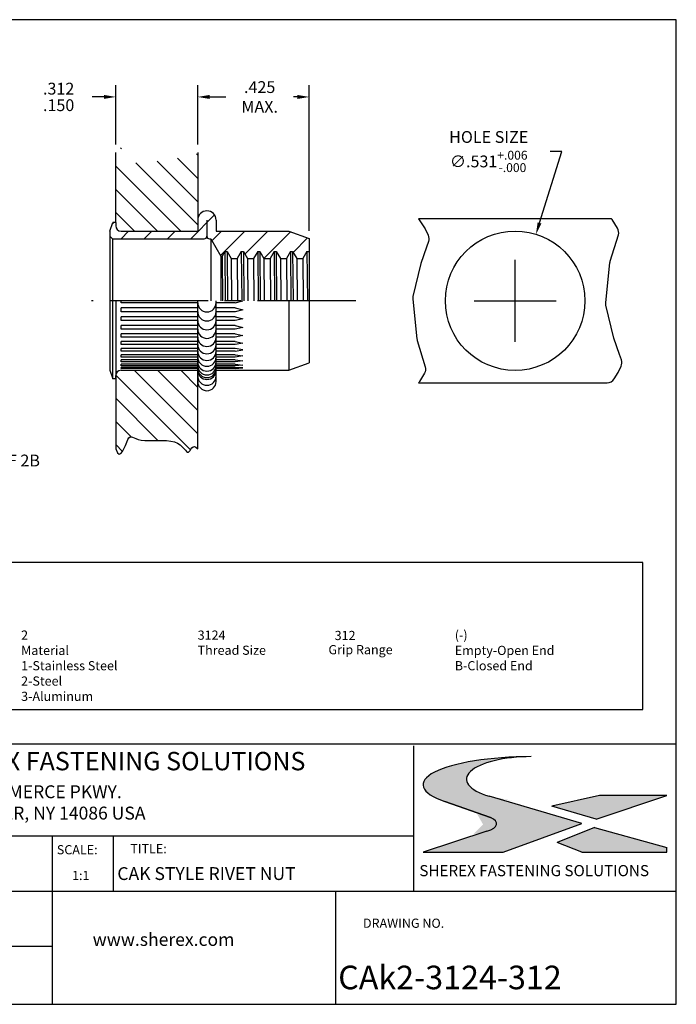
# Model space of a CAD drawing. Units: inches. Extents: x 21.36 to 31.36, y 7.72 to 15.22.
import ezdxf

# ---------------------------------------------------------------- set-up
doc = ezdxf.new("R2010")
doc.units = ezdxf.units.IN
doc.header["$MEASUREMENT"] = 0
doc.linetypes.add('CENTER2', pattern=[1.125, 0.75, -0.125, 0.125, -0.125])
for name, color, linetype in [('Border', 105, 'Continuous'), ('Center', 2, 'CENTER2'), ('Dim', 4, 'Continuous'), ('Hatch', 6, 'Continuous'), ('Logo 1', 1, 'Continuous'), ('Logo 2', 250, 'Continuous'), ('Notes', 3, 'Continuous')]:
    doc.layers.add(name, color=color, linetype=linetype)
doc.styles.get("Standard").update_dxf_attribs({"font": 'romans.shx'})
doc.dimstyles.get("Standard").update_dxf_attribs({"dimtxt": 0.045, "dimasz": 0.045, "dimexe": 0.045, "dimexo": 0.03, "dimgap": 0.06, "dimtad": 0, "dimtih": 1, "dimtoh": 1, "dimdec": 3, "dimlfac": 0.5, "dimzin": 4, "dimdsep": 46, "dimtxsty": 'Standard', "dimcen": -0.156, "dimadec": 0, "dimazin": 0, "dimtfac": 1, "dimtdec": 3, "dimtofl": 0, "dimtmove": 0, "dimatfit": 2, "dimfxl": 0, "dimtolj": 1, "dimtzin": 0, "dimarcsym": 0})

# ---------------------------------------------------------------- blocks, each defined once
blk = doc.blocks.new('logo')
at = {"layer": 'Logo 1'}
h = blk.add_hatch(color=256, dxfattribs=at)
edge = h.paths.add_edge_path()
edge.add_ellipse((0.89478693598927, 0.8519280857908917), major_axis=(-0.4936673813084517, 0), ratio=0.3472740658645784, start_angle=270, end_angle=409.6247935947621, ccw=False)
edge.add_ellipse((0.89478693598927, 0.8097023224887856), major_axis=(-0.8241735026218037, 0), ratio=0.2592459492013749, start_angle=270, end_angle=396.8784676896514)
edge.add_line((0.235522106956254, 0.6814785716529794), (0.5842481320382665, 0.5609750474651499))
edge.add_ellipse((0.3738615613414815, 0.5132336471296206), major_axis=(-0.2573572209586388, 0), ratio=0.3220904522782595, start_angle=135.4598277344533, end_angle=215.1658316607169, ccw=False)
edge.add_line((0.5572951955012677, 0.4550922244336361), (0.07061343336746628, 0.2958001786081024))
edge.add_line((0.07061343336746628, 0.2958001786081024), (0.6814222868894257, 0.2958001786081007))
edge.add_line((0.6814222868894257, 0.2958001786081007), (1.279680163215073, 0.5132336471296207))
edge.add_line((1.279680163215073, 0.5132336471296207), (0.5749939949390024, 0.7213235044188454))
at = {"layer": 'Logo 2'}
h = blk.add_hatch(color=256, dxfattribs=at)
h.paths.add_polyline_path([(1.414701416562743, 0.7273981145285813), (1.050744205621381, 0.64673504295183), (1.389426353605831, 0.5467241118264141), (1.926019226674111, 0.7273981145285794)])
h.paths.add_polyline_path([(1.376895929873325, 0.4839622504170167), (1.092440199749301, 0.370491255779104), (1.279680163215073, 0.2958001786081006), (1.926019226674111, 0.2958001786081006), (1.926019226674111, 0.3304112909147144)])
at = {"layer": 'Logo 1'}
for p, q in [((1.279680163215072, 0.5132336471296206), (0.5749939949390139, 0.7213235044188426)), ((0.5572951955012684, 0.4550922244336366), (0.07061343336746617, 0.2958001786081024)), ((0.6814222868894255, 0.2958001786081006), (1.279680163215072, 0.5132336471296206)), ((0.07061343336746617, 0.2958001786081024), (0.6814222868894255, 0.2958001786081006))]:
    blk.add_line(p, q, dxfattribs=at)
blk.add_lwpolyline([(0.5842481320382689, 0.5609750474651491), (0.2355221069576601, 0.6814785716524927)], close=True, dxfattribs=at)
for centre, major_axis, ratio, start_param, end_param in [((0.89478693598927, 0.8097023224887856), (-0.8241735026218037, 0), 0.2592459492013749, 4.71238898038469, 6.926835991454349), ((0.89478693598927, 0.8519280857908917), (-0.4936673813084517, 0), 0.3472740658645784, 4.71238898038469, 7.149301346030778), ((0.3738615613414815, 0.5132336471296206), (-0.2573572209586388, 0), 0.3220904522782595, 2.364219998150542, 3.755352200271369)]:
    blk.add_ellipse(centre, major_axis=major_axis, ratio=ratio, start_param=start_param, end_param=end_param, dxfattribs=at)
at = {"layer": 'Logo 2'}
for p, q in [((1.414701416562743, 0.7273981145285813), (1.050744205621381, 0.6467350429518302)), ((1.389426353605831, 0.5467241118264141), (1.926019226674111, 0.7273981145285795)), ((1.926019226674111, 0.7273981145285795), (1.414701416562743, 0.7273981145285813)), ((1.389426353605831, 0.5467241118264141), (1.050744205621381, 0.6467350429518302)), ((1.376895929873321, 0.4839622504170151), (1.092440199749301, 0.370491255779104)), ((1.376895929873324, 0.4839622504170169), (1.926019226674111, 0.3304112909147143)), ((1.279680163215072, 0.2958001786081006), (1.092440199749301, 0.370491255779104)), ((1.926019226674111, 0.2958001786081006), (1.926019226674111, 0.3304112909147161)), ((1.279680163215076, 0.2958001786081006), (1.926019226674111, 0.2958001786081006))]:
    blk.add_line(p, q, dxfattribs=at)
at = {"layer": 'Logo 2', "insert": (0.04214396228975303, 0.197741263507293), "char_height": 0.085, "width": 2.087870063483727, "attachment_point": 1}
blk.add_mtext('{\\fArial|b1|i0|c0|p34;SHEREX FASTENING SOLUTIONS}', dxfattribs=at)
blk = doc.blocks.new('A$C3AE709CA')
at = {"layer": 'Border'}
for p, q in [((10.49997899999999, 7.999983999999998), (0.499998999999999, 7.999983999999998)), ((10.49997899999999, 0.499998999999999), (10.49997899999999, 7.999983999999998)), ((10.49997899999999, 0.499998999999999), (10.49997899999999, 7.999983999999998)), ((0.499998999999999, 2.48297563050226), (10.49997899999999, 2.48297563050226)), ((8.500825255778661, 1.362977870502259), (8.500825255778683, 2.469144656228728)), ((4.349991299999999, 1.782977030502266), (8.500825255778665, 1.78297703050227)), ((5.749988500000008, 0.499998999999999), (5.749988500000008, 1.782977030502266)), ((6.210528071276393, 1.782977030502266), (6.210528071276403, 1.362977870502263)), ((4.349991299999999, 1.362977870502263), (10.49997899999999, 1.362977870502259)), ((7.906794028079105, 0.499998999999999), (7.906794028079126, 1.362977870502263)), ((4.349991299999999, 0.9429787105022669), (5.749988500000008, 0.9429787105022669)), ((0.499998999999999, 0.499998999999999), (10.49997899999999, 0.499998999999999)), ((0.499998999999999, 0.499998999999999), (10.49997899999999, 0.499998999999999))]:
    blk.add_line(p, q, dxfattribs=at)
at = {"layer": 'Logo 2', "xscale": 0.9999980000000015, "yscale": 0.9999980000000015, "zscale": 0.999998}
blk.add_blockref('logo', (8.500825255778661, 1.362977870502259), dxfattribs=at)
for tag, p, height in [('00/00/00', (5.150767627974101, 1.430722095896396), 0.06999986000000001), ('DESCRIPTION', (6.242870186739399, 1.446706857859009), 0.09799980400000001), ('YYY', (4.613045682587384, 1.422447769237461), 0.06999986000000001), ('YYY', (4.613045682587384, 1.002448609237462), 0.06999986000000001), ('00/00/00', (5.150767627974101, 1.010722935896396), 0.06999986000000001), ('CAL2-0632-080', (7.925003933067241, 0.6144856732048183), 0.17999964), ('YYY', (4.613045682587384, 0.5594688987351972), 0.06999986000000001), ('00/00/00', (5.150767627974101, 0.5677432253941319), 0.06999986000000001)]:
    blk.add_attdef(tag, p, '', height=height)
at = {"layer": 'Notes', "attachment_point": 1}
for s, insert, char_height, width in [('SHEREX FASTENING SOLUTIONS', (4.793961671707642, 2.422478082895406), 0.13999972, 3.460448417457814), ('1400 COMMERCE PKWY.', (4.793961671707642, 2.168065616795943), 0.09799980400000001, 2.26276673514294), ('LANCASTER, NY 14086 USA', (4.793961671707642, 2.005568113978384), 0.09799980400000001, 2.750194499599998), ('SCALE:', (5.782092981232264, 1.712525773765069), 0.06999986000000001, 0.422625579767234), ('TITLE:', (6.342039236774717, 1.720745520330642), 0.06999986000000001, 0.6400787198399999), ('1:1 ', (5.898107459422363, 1.516495769691385), 0.06999986000000001, 0.22735954528), ('DRAWING NO.', (8.113565066794624, 1.152691649108519), 0.06999986000000001, 0.81646594504375), ('www.sherex.com', (6.054964806591681, 1.042863989509414), 0.09799980400000001, 1.457446004071816)]:
    blk.add_mtext(s, dxfattribs=dict(at, insert=insert, char_height=char_height, width=width))
blk = doc.blocks.new('A$C793834A7')
for tag, p in [('CAL', (3.498906816280419, 0.7352491145499709)), ('UNC', (6.110562356658912, 0.5306306273519505)), ('TOTAL', (7.153508849820208, 0.5280640326686381))]:
    blk.add_attdef(tag, p, '', height=0.07)
at = {"layer": 'Notes', "char_height": 0.07, "attachment_point": 1}
for s, insert, width in [('Part Number Description', (3.222753106469852, 0.9875248800116802), 1.6162), ('Thread Size', (6.109729075139973, 0.4856880721207464), 0.7332), ('Grip Range', (7.106357268089354, 0.4898055666474601), 0.7531)]:
    blk.add_mtext(s, dxfattribs=dict(at, insert=insert, width=width))
blk = doc.blocks.new('*D10')
at = {"layer": 'Defpoints', "color": 0}
for p in [(27.0890202789824, 14.62753502218493), (27.0890202789824, 14.20408626842547), (27.71302027898241, 14.20408626842547)]:
    blk.add_point(p, dxfattribs=at)
at = {"layer": 'Dim', "color": 0, "lineweight": -2}
for p, q in [((27.0890202789824, 14.26408626842547), (27.0890202789824, 14.71753502218493)), ((27.71302027898241, 14.26408626842547), (27.71302027898241, 14.71753502218493)), ((26.9990202789824, 14.62753502218493), (26.9090202789824, 14.62753502218493)), ((27.80302027898241, 14.62753502218493), (27.89302027898241, 14.62753502218493))]:
    blk.add_line(p, q, dxfattribs=at)
at = {"layer": 'Dim', "color": 0}
for points in [[(26.9990202789824, 14.64253502218493), (26.9990202789824, 14.61253502218493), (27.0890202789824, 14.62753502218493)], [(27.80302027898241, 14.64253502218493), (27.80302027898241, 14.61253502218493), (27.71302027898241, 14.62753502218493)]]:
    blk.add_solid(points, dxfattribs=at)
at = {"layer": 'Dim', "color": 0, "insert": (26.6540202789824, 14.62753502218493), "char_height": 0.09, "attachment_point": 5}
blk.add_mtext('\\A1;\\S.312^ .150;', dxfattribs=at)
blk = doc.blocks.new('*D11')
at = {"layer": 'Defpoints', "color": 0}
for p in [(27.71302027898242, 14.62753502218493), (27.71302027898242, 14.20408626842547), (28.56302027898241, 13.54826772503503)]:
    blk.add_point(p, dxfattribs=at)
at = {"layer": 'Dim', "color": 0, "lineweight": -2}
for p, q in [((27.71302027898242, 14.26408626842547), (27.71302027898242, 14.71753502218493)), ((28.56302027898241, 13.60826772503503), (28.56302027898241, 14.71753502218493)), ((27.80302027898242, 14.62753502218493), (27.92789123666733, 14.62753502218493)), ((28.47302027898241, 14.62753502218493), (28.44217695095304, 14.62753502218493))]:
    blk.add_line(p, q, dxfattribs=at)
at = {"layer": 'Dim', "color": 0}
for points in [[(27.80302027898242, 14.64253502218493), (27.80302027898242, 14.61253502218493), (27.71302027898242, 14.62753502218493)], [(28.47302027898241, 14.64253502218493), (28.47302027898241, 14.61253502218493), (28.56302027898241, 14.62753502218493)]]:
    blk.add_solid(points, dxfattribs=at)
at = {"layer": 'Dim', "color": 0, "insert": (28.18503409381018, 14.62753502218493), "char_height": 0.09, "attachment_point": 5}
blk.add_mtext('\\A1;.425\\PMAX.', dxfattribs=at)
blk = doc.blocks.new('*D12')
at = {"layer": 'Defpoints', "color": 0}
for p in [(30.28932719122189, 13.5817311531386), (29.97163393268863, 12.56836301002251)]:
    blk.add_point(p, dxfattribs=at)
at = {"layer": 'Dim', "color": 0, "lineweight": -2}
for p, q in [((30.31625034872471, 13.66760980933488), (30.48672510719562, 14.21138492825748)), ((30.48672510719562, 14.21138492825748), (30.39672510719562, 14.21138492825748)), ((30.13048056195527, 12.76304708158056), (30.13048056195526, 13.38704708158056)), ((29.81848056195526, 13.07504708158055), (30.44248056195526, 13.07504708158056))]:
    blk.add_line(p, q, dxfattribs=at)
at = {"layer": 'Dim', "color": 0}
blk.add_solid([(30.30193723935867, 13.67209700225201), (30.33056345809076, 13.66312261641774), (30.28932719122189, 13.5817311531386)], dxfattribs=at)
at = {"layer": 'Dim', "color": 0, "insert": (29.92958225005277, 14.21138492825748), "char_height": 0.09, "attachment_point": 5}
blk.add_mtext('\\A1;HOLE SIZE \\P∅.531{\\H0.067500;\\S+.006^ -.000;}', dxfattribs=at)

msp = doc.modelspace()

# ---------------------------------------------------------------- hatches: boundary and pattern name
at = {"layer": 'Hatch'}
h = msp.add_hatch(dxfattribs=at)
h.set_pattern_fill('ANSI31', color=256, angle=90, style=0)
h.set_pattern_definition([(135, (0, 0), (-0.08838834764831845, -0.08838834764831843), [])])
h.paths.add_polyline_path([(27.71302027898241, 13.60504708158055), (27.71302027898242, 14.20408626842547), (27.69939741049659, 14.1898247373766), (27.68775815917932, 14.18505716546511), (27.67778629008462, 14.18752609684094), (27.66916556826649, 14.19497407565404), (27.66157975877895, 14.20514364605433), (27.65471262667602, 14.21577735219183), (27.64824793701173, 14.22461773821645), (27.64186945484008, 14.22940734827812), (27.63522195998354, 14.22847422571922), (27.62779429133841, 14.2224884106518), (27.61903630256941, 14.21270544238024), (27.60839784734151, 14.20038086020927), (27.59532877931917, 14.18677020344303), (27.57927895216742, 14.17312901138619), (27.55969821955083, 14.16071282334311), (27.53603643513425, 14.15077717861829), (27.50803469957744, 14.1442354416414), (27.47659910151992, 14.14063227734274), (27.44292697659645, 14.13917017577789), (27.40821566044158, 14.13905162700236), (27.37366248868958, 14.13947912107169), (27.34046479697533, 14.13965514804141), (27.30981992093344, 14.13878219796707), (27.28292519619839, 14.13606276090417), (27.26065556178003, 14.13105168021333), (27.24259637018872, 14.12471321247525), (27.2280105773107, 14.11836396757599), (27.21616113903026, 14.11332055540071), (27.20631101123433, 14.11089958583581), (27.19772314980815, 14.11241766876689), (27.18966051063738, 14.11919141407975), (27.18138604960769, 14.13253743166017), (27.17229924760139, 14.15293285035536), (27.16234568548693, 14.17749687485753), (27.15160746912966, 14.20250922882038), (27.14016670439466, 14.22424963589773), (27.12810549714728, 14.23899781974326), (27.11550595325262, 14.24303350401058), (27.10245017857595, 14.23263641235343), (27.08902027898241, 14.20408626842547), (27.08902027898241, 13.67004708158055), (27.08902027898241, 13.64504708158055, 0.4142135623730552), (27.12902027898241, 13.60504708158055)])
h.paths.add_polyline_path([(27.0890202789824, 11.94600789473565), (27.10245017857594, 11.91745775080767), (27.11550595325263, 11.90706065915052), (27.12810549714727, 11.91109634341784), (27.14016670439467, 11.92584452726335), (27.1516074691296, 11.94758493434067), (27.16234568548693, 11.97259728830378), (27.17229924760137, 11.99716131280582), (27.1813860496077, 12.01755673150093), (27.1896605106374, 12.03090274908136), (27.19772314980816, 12.03767649439421), (27.20631101123433, 12.03919457732528), (27.21616113903026, 12.03677360776039), (27.22801057731045, 12.03173019558539), (27.24259637018879, 12.02538095068582), (27.26065556178004, 12.01904248294778), (27.28292519619839, 12.01403140225692), (27.3098199209334, 12.01131196519403), (27.34046479697532, 12.01043901511969), (27.37366248868967, 12.01061504208941), (27.40821566044141, 12.01104253615874), (27.44292697659645, 12.01092398738321), (27.47659910151994, 12.00946188581835), (27.50803469957741, 12.00585872151971), (27.53603643513426, 11.99931698454281), (27.55969821955083, 11.989381339818), (27.57927895216741, 11.97696515177491), (27.59532877931919, 11.96332395971805), (27.60839784734148, 11.94971330295184), (27.6190363025695, 11.93738872078092), (27.62779429133844, 11.92760575250928), (27.63522195998353, 11.92161993744187), (27.64186945484008, 11.92068681488298), (27.64824793701174, 11.92547642494465), (27.65471262667607, 11.93431681096927), (27.66157975877898, 11.94495051710677), (27.66916556826649, 11.95512008750706), (27.67778629008462, 11.96256806632017), (27.68775815917933, 11.96503699769599), (27.69939741049659, 11.9602694257845), (27.71302027898241, 11.94600789473563), (27.71302027898241, 12.54504708158055), (27.12902027898241, 12.54504708158055, 0.4142135623731342), (27.08902027898241, 12.50504708158054), (27.08902027898241, 12.48004708158055)])
h = msp.add_hatch(dxfattribs=at)
h.set_pattern_fill('ANSI31', color=256, style=0)
h.set_pattern_definition([(45, (0.3240000000000016, 0), (-0.08838834764831843, 0.08838834764831845), [])])
h.paths.add_polyline_path([(27.85302027898242, 13.60504708158055), (27.85302027898242, 13.69004708158054, 1), (27.71302027898241, 13.69004708158054), (27.71302027898241, 13.60504708158055), (27.12902027898241, 13.60504708158055, -0.4142135623731332), (27.08902027898241, 13.64504708158056), (27.08902027898241, 13.67004708158055), (27.06702027898241, 13.67004708158055), (27.04502027898241, 13.60504708158056), (27.04502027898242, 13.56704708158054), (27.06502027898241, 13.54704708158056), (27.76302027898241, 13.54704708158055, 0.4142135623730392), (27.78302027898241, 13.56704708158055, 0.4142135623731953), (27.80302027898242, 13.54704708158055), (27.81302027898241, 13.54704708158056), (27.88917277948851, 13.41514708158055), (27.90020016963005, 13.41514708158056), (27.92034969402476, 13.45004708158055), (27.93634969402476, 13.45004708158055), (27.967526608561, 13.39604708158056), (28.01417277948852, 13.39604708158056), (28.04534969402477, 13.45004708158055), (28.06134969402476, 13.45004708158055), (28.092526608561, 13.39604708158056), (28.13917277948852, 13.39604708158056), (28.17034969402476, 13.45004708158056), (28.18634969402476, 13.45004708158055), (28.217526608561, 13.39604708158056), (28.26417277948852, 13.39604708158056), (28.29534969402475, 13.45004708158055), (28.31134969402477, 13.45004708158055), (28.342526608561, 13.39604708158056), (28.38917277948852, 13.39604708158056), (28.42034969402476, 13.45004708158055), (28.43634969402476, 13.45004708158055), (28.467526608561, 13.39604708158056), (28.51417277948852, 13.39604708158056), (28.54534969402476, 13.45004708158055), (28.56302027898241, 13.45004708158055), (28.56302027898241, 13.54826772503503), (28.40702027898242, 13.60504708158055)])

# ---------------------------------------------------------------- linework, layer by layer
for p, q in [((27.08902027898241, 13.67004708158055), (27.08902027898241, 14.20408626842547)), ((27.71302027898241, 14.20408626842547), (27.71302027898241, 13.60504708158055)), ((27.04502027898241, 13.60504708158056), (27.06702027898241, 13.67004708158055)), ((27.08902027898241, 13.67004708158055), (27.06702027898241, 13.67004708158055)), ((27.08902027898241, 13.67004708158055), (27.08902027898241, 13.64504708158055)), ((27.78302027898241, 13.69004708158054), (27.78302027898242, 13.56704708158055)), ((27.85302027898242, 13.69004708158054), (27.85302027898242, 13.60504708158055)), ((30.86548056195524, 13.70004708158055), (29.39548056195526, 13.70004708158055)), ((27.04502027898241, 13.60504708158056), (27.04502027898251, 12.54504708158026)), ((27.12902027898241, 13.60504708158055), (27.71302027898241, 13.60504708158055)), ((27.85302027898242, 13.60504708158055), (28.40702027898242, 13.60504708158055)), ((28.40702027898242, 13.60504708158055), (28.56302027898241, 13.54826772503503)), ((27.06502027898242, 13.54704708158055), (27.04502027898242, 13.56704708158055)), ((27.06502027898253, 13.54704708158055), (27.76302027898241, 13.54704708158055)), ((27.06502027898253, 13.54704708158055), (27.06502027898253, 13.07504708158055)), ((27.80302027898241, 13.54704708158055), (27.8130202789824, 13.54704708158056)), ((27.8130202789824, 13.54704708158056), (27.88917277948851, 13.41514708158054)), ((27.8130202789824, 13.54704708158056), (27.8130202789824, 13.07504708158055)), ((28.56302027898241, 13.54826772503503), (28.56302027898241, 12.60182643812607)), ((27.92034969402476, 13.45004708158055), (27.90020016963004, 13.41514708158055)), ((27.92034969402477, 13.45004708158055), (27.92323934351367, 13.07504708158055)), ((27.92034969402477, 13.45004708158055), (27.93634969402477, 13.45004708158055)), ((27.93634969402477, 13.45004708158055), (27.93923934351367, 13.07504708158055)), ((27.93634969402477, 13.45004708158055), (27.967526608561, 13.39604708158056)), ((28.04534969402476, 13.45004708158055), (28.01417277948852, 13.39604708158056)), ((28.04534969402478, 13.45004708158055), (28.04823934351367, 13.07504708158056)), ((28.04534969402477, 13.45004708158055), (28.06134969402477, 13.45004708158055)), ((28.06134969402477, 13.45004708158055), (28.06423934351367, 13.07504708158056)), ((28.06134969402477, 13.45004708158055), (28.092526608561, 13.39604708158056)), ((28.17034969402476, 13.45004708158055), (28.13917277948852, 13.39604708158056)), ((28.17034969402477, 13.45004708158055), (28.17323934351367, 13.07504708158056)), ((28.17034969402477, 13.45004708158055), (28.18634969402477, 13.45004708158055)), ((28.18634969402477, 13.45004708158055), (28.18923934351367, 13.07504708158056)), ((28.18634969402477, 13.45004708158055), (28.217526608561, 13.39604708158056)), ((28.29534969402476, 13.45004708158055), (28.26417277948852, 13.39604708158056)), ((28.29534969402477, 13.45004708158055), (28.29823934351367, 13.07504708158055)), ((28.29534969402476, 13.45004708158055), (28.31134969402476, 13.45004708158055)), ((28.31134969402477, 13.45004708158055), (28.31423934351367, 13.07504708158055)), ((28.31134969402477, 13.45004708158055), (28.342526608561, 13.39604708158056)), ((28.42034969402476, 13.45004708158055), (28.38917277948852, 13.39604708158056)), ((28.42034969402477, 13.45004708158055), (28.42323934351367, 13.07504708158055)), ((28.42034969402476, 13.45004708158055), (28.43634969402477, 13.45004708158055)), ((28.43634969402477, 13.45004708158055), (28.43923934351367, 13.07504708158055)), ((28.43634969402477, 13.45004708158055), (28.467526608561, 13.39604708158056)), ((28.54534969402476, 13.45004708158055), (28.51417277948852, 13.39604708158056)), ((28.54534969402477, 13.45004708158055), (28.54823934351367, 13.07504708158055)), ((28.54534969402477, 13.45004708158055), (28.56134969402477, 13.45004708158055)), ((28.56134969402478, 13.45004708158055), (28.56302027898241, 13.23324938292548)), ((28.56134969402477, 13.45004708158055), (28.56302027898241, 13.44715354355554)), ((27.88917277948852, 13.41514708158055), (27.88917277948852, 13.07504708158055)), ((27.88917277948852, 13.41514708158055), (27.90020016963005, 13.41514708158056)), ((27.90020016963004, 13.41514708158055), (27.90282088907317, 13.07504708158055)), ((27.967526608561, 13.39604708158057), (27.97000014852349, 13.07504708158055)), ((27.967526608561, 13.39604708158056), (28.01417277948853, 13.39604708158056)), ((28.01417277948852, 13.39604708158057), (28.01664631945102, 13.07504708158055)), ((28.09252660856101, 13.39604708158057), (28.0950001485235, 13.07504708158055)), ((28.09252660856101, 13.39604708158056), (28.13917277948853, 13.39604708158056)), ((28.13917277948852, 13.39604708158057), (28.14164631945102, 13.07504708158055)), ((28.217526608561, 13.39604708158057), (28.22000014852349, 13.07504708158055)), ((28.217526608561, 13.39604708158056), (28.26417277948853, 13.39604708158056)), ((28.26417277948852, 13.39604708158057), (28.26664631945102, 13.07504708158055)), ((28.342526608561, 13.39604708158056), (28.38917277948853, 13.39604708158056)), ((28.342526608561, 13.39604708158057), (28.34500014852349, 13.07504708158055)), ((28.38917277948852, 13.39604708158057), (28.39164631945102, 13.07504708158055)), ((28.467526608561, 13.39604708158057), (28.47000014852349, 13.07504708158055)), ((28.467526608561, 13.39604708158056), (28.51417277948852, 13.39604708158056)), ((28.51417277948852, 13.39604708158057), (28.51664631945102, 13.07504708158055)), ((27.06702027898241, 12.48004708158055), (27.06702027898241, 13.07504708158055)), ((27.08902027898241, 13.07504708158055), (27.0890202789824, 11.94600789473562)), ((27.08902027898241, 13.07504708158055), (27.08902027898241, 12.48004708158055)), ((27.12902027898241, 13.06004858352473), (27.12902027898241, 13.07504708158055)), ((27.71302027898241, 13.06004858352474), (27.1290202789824, 13.06004858352474)), ((27.71302027898241, 11.94600789473563), (27.71302027898241, 13.07504708158055)), ((27.85302027898242, 12.46004708158056), (27.85302027898242, 13.07504708158055)), ((27.99802027898241, 13.06004858352474), (27.85302027898242, 13.06004858352474)), ((27.9980202789824, 13.06004858352474), (28.05802027898241, 13.07504708158055)), ((28.40702027898241, 13.07504708158055), (28.40702027898241, 12.54504708158055)), ((27.12902027898241, 12.99102572190953), (27.12902027898241, 13.02076608956105)), ((27.71302027898241, 13.02076608956105), (27.1290202789824, 13.02076608956105)), ((27.71302027898241, 12.99102572190953), (27.12902027898242, 12.99102572190953)), ((27.99802027898241, 13.02076608956105), (27.85302027898242, 13.02076608956105)), ((27.99802027898241, 12.99102572190953), (27.85302027898242, 12.99102572190953)), ((27.99802027898241, 13.02076608956105), (28.05802027898241, 13.00589590573529)), ((28.05802027898241, 13.00589590573529), (27.99802027898241, 12.99102572190953)), ((27.12902027898242, 12.92344048905342), (27.12902027898242, 12.95241536230874)), ((27.71302027898241, 12.95241536230874), (27.12902027898241, 12.95241536230873)), ((27.71302027898241, 12.92344048905342), (27.12902027898241, 12.92344048905342)), ((27.99802027898241, 12.95241536230874), (27.85302027898242, 12.95241536230873)), ((27.99802027898241, 12.92344048905342), (27.85302027898242, 12.92344048905342)), ((27.99802027898241, 12.95241536230873), (28.05802027898241, 12.93792792568108)), ((28.05802027898241, 12.93792792568108), (27.99802027898241, 12.92344048905342)), ((27.12902027898242, 12.85844928702873), (27.12902027898242, 12.88616289777308)), ((27.71302027898241, 12.88616289777308), (27.1290202789824, 12.88616289777307)), ((27.71302027898241, 12.85844928702873), (27.12902027898241, 12.85844928702873)), ((27.99802027898242, 12.88616289777308), (27.85302027898242, 12.88616289777308)), ((27.99802027898242, 12.85844928702873), (27.85302027898242, 12.85844928702873)), ((27.99802027898241, 12.88616289777308), (28.05802027898241, 12.87230609240091)), ((28.05802027898241, 12.87230609240091), (27.99802027898241, 12.85844928702873)), ((27.12902027898243, 12.79716413332108), (27.12902027898242, 12.82314229399097)), ((27.71302027898241, 12.82314229399097), (27.12902027898241, 12.82314229399097)), ((27.71302027898241, 12.79716413332108), (27.12902027898241, 12.79716413332108)), ((27.12902027898242, 12.74063363390184), (27.12902027898242, 12.76443185096571)), ((27.71302027898241, 12.76443185096571), (27.12902027898241, 12.76443185096571)), ((27.99802027898242, 12.82314229399097), (27.85302027898242, 12.82314229399097)), ((27.99802027898243, 12.79716413332108), (27.85302027898242, 12.79716413332108)), ((27.99802027898242, 12.76443185096571), (27.85302027898242, 12.76443185096571)), ((27.99802027898242, 12.82314229399097), (28.05802027898241, 12.81015321365603)), ((28.05802027898241, 12.81015321365603), (27.99802027898242, 12.79716413332108)), ((27.99802027898243, 12.76443185096571), (28.05802027898242, 12.75253274243379)), ((28.05802027898242, 12.75253274243379), (27.99802027898243, 12.74063363390185)), ((27.71302027898241, 12.74063363390185), (27.12902027898241, 12.74063363390185)), ((27.12902027898243, 12.68982504128932), (27.12902027898242, 12.71103612065509)), ((27.71302027898242, 12.71103612065509), (27.12902027898241, 12.71103612065509)), ((27.71302027898241, 12.68982504128933), (27.12902027898241, 12.68982504128933)), ((27.99802027898243, 12.74063363390185), (27.85302027898242, 12.74063363390185)), ((27.99802027898243, 12.71103612065509), (27.85302027898242, 12.71103612065509)), ((27.99802027898243, 12.68982504128934), (27.85302027898242, 12.68982504128934)), ((28.05802027898242, 12.70043058097221), (27.99802027898243, 12.71103612065509)), ((27.99802027898243, 12.68982504128934), (28.05802027898242, 12.70043058097221)), ((27.12902027898242, 12.64560770458993), (27.12902027898242, 12.66386871880881)), ((27.71302027898241, 12.66386871880881), (27.1290202789824, 12.66386871880881)), ((27.71302027898241, 12.64560770458993), (27.12902027898241, 12.64560770458993)), ((27.12902027898242, 12.60873819469392), (27.12902027898242, 12.62373669274973)), ((27.71302027898241, 12.62373669274973), (27.12902027898241, 12.62373669274973)), ((27.71302027898241, 12.60873819469392), (27.12902027898241, 12.60873819469392)), ((27.99802027898243, 12.66386871880881), (27.85302027898242, 12.66386871880881)), ((27.99802027898244, 12.64560770458993), (27.85302027898242, 12.64560770458993)), ((27.99802027898244, 12.62373669274973), (27.85302027898242, 12.62373669274973)), ((27.99802027898244, 12.60873819469393), (27.85302027898242, 12.60873819469393)), ((27.99802027898243, 12.66386871880881), (28.05802027898242, 12.65473821169937)), ((28.05802027898242, 12.65473821169937), (27.99802027898243, 12.64560770458993)), ((27.99802027898243, 12.62373669274973), (28.05802027898242, 12.61623744372183)), ((28.05802027898242, 12.61623744372183), (27.99802027898243, 12.60873819469393)), ((28.40702027898241, 12.54504708158055), (28.56302027898241, 12.60182643812607)), ((27.04502027898241, 12.54504708158054), (27.06702027898241, 12.48004708158055)), ((27.12902027898241, 12.57984735913779), (27.12902027898242, 12.59132671257043)), ((27.71302027898241, 12.59132671257043), (27.12902027898241, 12.59132671257043)), ((27.71302027898241, 12.5798473591378), (27.12902027898241, 12.57984735913779)), ((27.12902027898241, 12.55942952812796), (27.12902027898241, 12.5671933220175)), ((27.71302027898241, 12.56719332201751), (27.12902027898241, 12.56719332201751)), ((27.71302027898241, 12.55942952812796), (27.12902027898241, 12.55942952812796)), ((27.12902027898241, 12.54504708158055), (27.71302027898241, 12.54504708158055)), ((27.99802027898244, 12.59132671257044), (27.85302027898242, 12.59132671257044)), ((27.99802027898244, 12.5798473591378), (27.85302027898242, 12.5798473591378)), ((27.99802027898244, 12.56719332201751), (27.85302027898242, 12.56719332201751)), ((27.99802027898244, 12.55942952812796), (27.85302027898242, 12.55942952812796)), ((27.85302027898242, 12.54504708158055), (28.40702027898241, 12.54504708158055)), ((27.99802027898243, 12.59132671257044), (28.05802027898242, 12.58558703585412)), ((28.05802027898242, 12.58558703585412), (27.99802027898244, 12.5798473591378)), ((28.05802027898242, 12.56331142507273), (27.99802027898244, 12.56719332201751)), ((27.99802027898244, 12.55942952812796), (28.05802027898242, 12.56331142507273)), ((27.08902027898241, 12.48004708158055), (27.06702027898241, 12.48004708158055)), ((27.08902027898241, 12.48004708158055), (27.08902027898241, 12.50504708158055))]:
    msp.add_line(p, q)
for points in [[(29.39548056195526, 13.70004708158055), (29.44522797904744, 13.62182254773556), (29.46769454489418, 13.57372670455598, -0.1975961986342485), (29.46992389502016, 13.52616007276815), (29.4547599881264, 13.48374247657188), (29.41186586560685, 13.35994654571972), (29.35235591771421, 13.10841855402998, 0.0843296228852357), (29.35101367526824, 13.08749453033907), (29.38263902555742, 12.7850890607156, 0.0483215664688836), (29.38504636084764, 12.77326000079719), (29.44676089787094, 12.57185516934569, -0.2085870192956546), (29.4410702270203, 12.52212724026733), (29.40285893811799, 12.45989698447778, -0.0368921723594513), (29.3974655884949, 12.45241254003613), (29.39548056195526, 12.45004708158055)], [(29.39548056195526, 12.45004708158055), (30.83110474853373, 12.45004708158055, 0.2565024595600641), (30.88392769147056, 12.47905397664083), (30.91522797904742, 12.52827161542555), (30.93769454489417, 12.57636745860512, 0.197596198634291), (30.93992389502018, 12.62393409039296), (30.92475998812641, 12.66635168658921), (30.88186586560685, 12.79014761744136), (30.82235591771423, 13.04167560913112, -0.0843296228852466), (30.82101367526824, 13.06259963282204), (30.8526390255574, 13.3650051024455, -0.0483215664688836), (30.85504636084763, 13.3768341623639), (30.91676089787095, 13.57823899381541, 0.2085870192956546), (30.91107022702029, 13.62796692289377), (30.87043875703772, 13.69413864446495), (30.86548056195524, 13.70004708158055)]]:
    msp.add_lwpolyline(points, format="xyb")
msp.add_lwpolyline([(27.08902027898241, 11.94600789473563), (27.10245017857594, 11.91745775080768), (27.11550595325263, 11.90706065915052), (27.12810549714727, 11.91109634341784), (27.14016670439467, 11.92584452726335), (27.15160746912962, 11.94758493434071), (27.16234568548691, 11.97259728830364), (27.17229924760134, 11.99716131280581), (27.1813860496077, 12.01755673150093), (27.18966051063739, 12.03090274908135), (27.19772314980815, 12.03767649439421), (27.20631101123433, 12.03919457732528), (27.21616113903026, 12.03677360776038), (27.2280105773103, 12.0317301955853), (27.24259637018877, 12.02538095068583), (27.26065556178002, 12.01904248294777), (27.2829251961984, 12.01403140225692), (27.30981992093342, 12.01131196519403), (27.34046479697532, 12.01043901511969), (27.37366248868952, 12.01061504208941), (27.4082156604414, 12.01104253615874), (27.44292697659641, 12.01092398738321), (27.47659910151995, 12.00946188581836), (27.50803469957743, 12.00585872151971), (27.53603643513426, 11.9993169845428), (27.55969821955082, 11.98938133981799), (27.5792789521674, 11.97696515177492), (27.5953287793192, 11.96332395971805), (27.60839784734148, 11.94971330295185), (27.61903630256947, 11.93738872078078), (27.62779429133841, 11.9276057525093), (27.63522195998354, 11.92161993744188), (27.64186945484008, 11.92068681488298), (27.64824793701174, 11.92547642494465), (27.65471262667604, 11.93431681096926), (27.66157975877896, 11.94495051710675), (27.66916556826649, 11.95512008750707), (27.67778629008462, 11.96256806632017), (27.68775815917932, 11.96503699769599), (27.69939741049659, 11.9602694257845), (27.71302027898241, 11.94600789473563)])
msp.add_circle((30.13048056195526, 13.07504708158055), 0.531)
for centre, radius, start, end in [((27.78302027898241, 13.69004708158054), 0.07000000000000739, 0, 180), ((27.12902027898241, 13.64504708158055), 0.04, 180, 269.9999999999998), ((27.76302027898241, 13.56704708158055), 0.02, 270.0000000000007, 0), ((27.80302027898241, 13.56704708158055), 0.02, 180, 269.9999999999992), ((27.78302027898241, 13.06004858352474), 0.07000000000000739, 180, 0), ((27.78302027898241, 12.99102572190953), 0.07000000000000739, 180, 0), ((27.78302027898241, 12.92344048905342), 0.07000000000000739, 180, 0), ((27.78302027898241, 12.85844928702873), 0.07000000000000739, 180, 0), ((27.78302027898241, 12.79716413332108), 0.07000000000000739, 180, 0), ((27.78302027898241, 12.74063363390185), 0.07000000000000739, 180, 0), ((27.78302027898241, 12.68982504128934), 0.07000000000000739, 180, 0), ((27.78302027898242, 12.64560770458993), 0.07000000000000739, 180, 0), ((27.78302027898242, 12.60873819469393), 0.07000000000000739, 180, 0), ((27.12902027898241, 12.50504708158055), 0.04, 90, 180), ((27.78302027898242, 12.5798473591378), 0.07000000000000739, 180, 0), ((27.78302027898242, 12.55942952812796), 0.07000000000000739, 180, 0), ((27.78302027898241, 12.54504708158055), 0.07000000000000739, 180, 0), ((27.78302027898241, 12.50096891033647), 0.07000000000000739, 180, 0), ((27.78302027898241, 12.46004708158056), 0.07000000000000739, 180, 0)]:
    msp.add_arc(centre, radius, start, end)
at = {"layer": 'Border'}
for p, q in [((31.10247811208658, 11.08153276746601), (21.60247811208662, 11.08153276746601)), ((31.10247811208658, 9.962333876941313), (31.10247811208658, 11.08153276746601)), ((21.60247811208662, 9.962333876941313), (31.10247811208658, 9.962333876941313))]:
    msp.add_line(p, q, dxfattribs=at)
at = {"layer": 'Center'}
msp.add_line((28.91772597849536, 13.07504708158055), (26.90337223041579, 13.07504708158055), dxfattribs=at)

# ---------------------------------------------------------------- block references
msp.add_blockref('A$C793834A7', (21.60247811208662, 9.962333876941313)).add_auto_attribs({'CAL': 'CAK2-3124-312', 'UNC': '3124', 'TOTAL': '312'})
at = {"layer": 'Logo 2'}
ref = msp.add_blockref('A$C3AE709CA', (20.8581982052824, 7.215898417406132), dxfattribs=dict(at, xscale=0.999998, yscale=0.999998, zscale=0.999998))
ref.add_attrib('CAL2-0632-080', 'CAk2-3124-312', (28.78320213834964, 7.830384090610949), dxfattribs={"layer": '0', "height": 0.17999964})
ref.add_attrib('DESCRIPTION', 'CAK STYLE RIVET NUT', (27.10106839202179, 8.662605275265143), dxfattribs={"layer": '0', "height": 0.09799980400000002})

# ---------------------------------------------------------------- texts
at = {"layer": 'Dim', "insert": (25.63141045332652, 11.90297043396641), "char_height": 0.09, "attachment_point": 1}
msp.add_mtext('5/16-24 UNF 2B', dxfattribs=at)
at = {"layer": 'Notes', "char_height": 0.07, "attachment_point": 1}
for s, insert, width in [('2\\PMaterial\\P1-Stainless Steel\\P2-Steel\\P3-Aluminum', (26.36831672816119, 10.56331168176066), 1.074799999999997), ('(-)\\PEmpty-Open End\\PB-Closed End', (29.67107711238333, 10.56331168176066), 1.0748)]:
    msp.add_mtext(s, dxfattribs=dict(at, insert=insert, width=width))

# ---------------------------------------------------------------- dimensions: what is measured, and where the dimension line sits
at = {"layer": 'Dim'}
dim = msp.add_linear_dim(base=(27.0890202789824, 14.62753502218493), p1=(27.71302027898241, 14.20408626842547), p2=(27.0890202789824, 14.20408626842547), dimstyle='Standard', override={"dimscale": 2, "dimlim": 1, "dimtm": 0.162, "dimatfit": 0, "dimtzin": 4}, dxfattribs=at)
dim.commit()
dim.dimension.update_dxf_attribs({"geometry": '*D10', "text_midpoint": (26.6540202789824, 14.62753502218493), "dimtype": 160})
dim = msp.add_linear_dim(base=(27.71302027898242, 14.62753502218493), p1=(28.56302027898241, 13.54826772503503), p2=(27.71302027898242, 14.20408626842547), text='<>\\PMAX.', dimstyle='Standard', override={"dimscale": 2, "dimtm": 0.123, "dimatfit": 0, "dimtzin": 4}, dxfattribs=at)
dim.commit()
dim.dimension.update_dxf_attribs({"geometry": '*D11', "text_midpoint": (28.18503409381018, 14.62753502218493), "dimtype": 160})
dim = msp.add_diameter_dim_2p(p1=(29.97163393268863, 12.56836301002251), p2=(30.28932719122189, 13.5817311531386), text='HOLE SIZE \\P<>', dimstyle='Standard', override={"dimscale": 2, "dimtol": 1, "dimtp": 0.006, "dimtfac": 0.75, "dimatfit": 0, "dimtzin": 4}, dxfattribs=at)
dim.commit()
dim.dimension.update_dxf_attribs({"geometry": '*D12', "text_midpoint": (29.92958225005277, 14.21138492825748), "dimtype": 163})

# ---------------------------------------------------------------- leaders
at = {"layer": 'Dim', "annotation_type": 0, "has_hookline": 1, "hookline_direction": 0, "text_width": 1.229999999999999}
msp.add_leader([(25.11224915238354, 13.39604708158055), (25.24567302255582, 11.85797043396641), (25.51141045332652, 11.85797043396641)], dimstyle='Standard', override={"dimscale": 2, "dimgap": 0.06, "dimtad": 0, "dimtm": 0.123, "dimatfit": 0, "dimtzin": 4}, dxfattribs=at)

doc.saveas('drawing.dxf')
